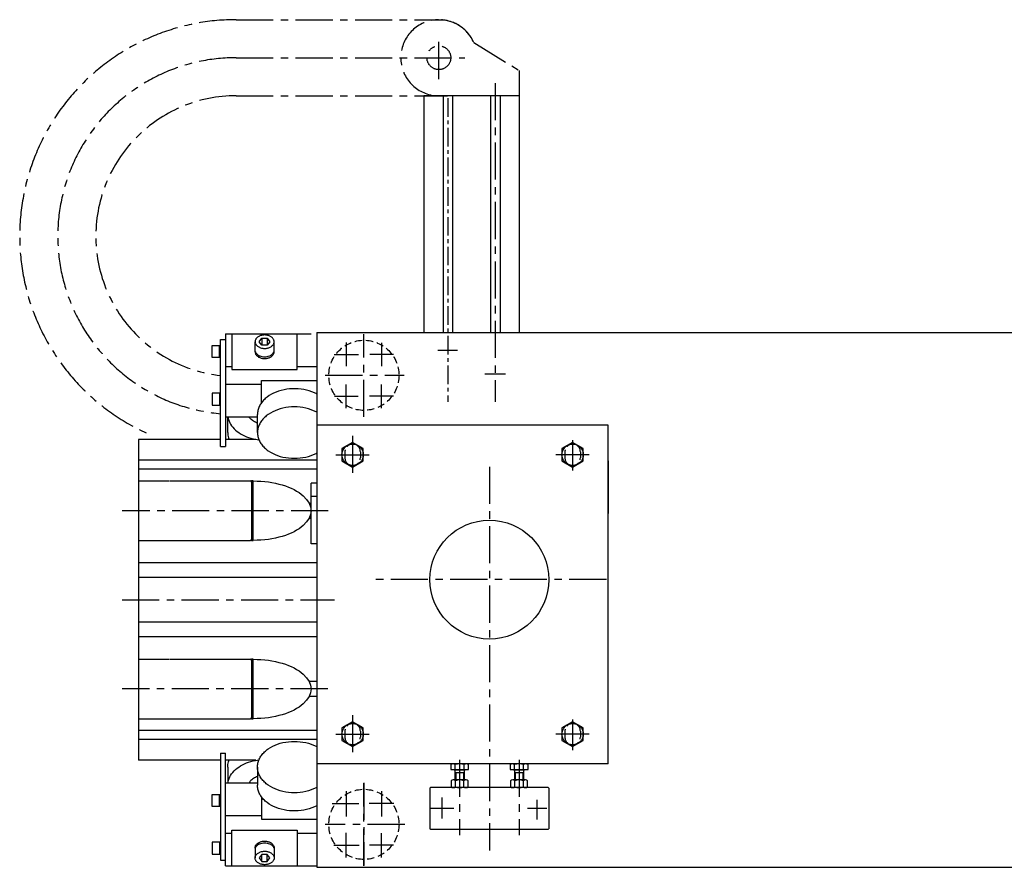
# Model space of a CAD drawing. Extents: x 531 to 2973, y 1374 to 3087.
# Drawn here: x 531 to 1359, y 2374 to 3087 of the extents above; entities that cross this region are included whole.
import ezdxf

# ---------------------------------------------------------------- set-up
doc = ezdxf.new("R2010")
doc.units = 0
doc.header["$LTSCALE"] = 25
doc.header["$MEASUREMENT"] = 0
doc.linetypes.add('CENTER', pattern=[2, 1.25, -0.25, 0.25, -0.25])
doc.linetypes.add('HIDDEN', pattern=[0.375, 0.25, -0.125])
for name, color, linetype in [('ASSI', 2, 'CENTER'), ('DISEGNO', 7, 'CONTINUOUS'), ('NASCOSTE', 8, 'HIDDEN'), ('NORMALI', 6, 'CONTINUOUS')]:
    doc.layers.add(name, color=color, linetype=linetype)

msp = doc.modelspace()

# ---------------------------------------------------------------- linework, layer by layer
at = {"layer": 'ASSI'}
for p, q in [((712.94, 3087.49), (887.29, 3087.49)), ((883.41, 3037.49), (883.41, 3073.49)), ((912.78, 3068.2), (950.91, 3044.82)), ((712.94, 3055.49), (905.28, 3055.49)), ((950.91, 3044.82), (950.91, 3023.49)), ((930.91, 3034.2), (930.91, 2766.03)), ((712.94, 3023.49), (890.56, 3023.49)), ((805.61, 2815.88), (805.61, 2796.02)), ((820.41, 2753.35), (820.41, 2822.92)), ((835.21, 2815.78), (835.21, 2796.02)), ((882.51, 2809.49), (899.2, 2809.49)), ((795.51, 2805.93), (815.79, 2805.93)), ((845.32, 2805.93), (825.51, 2805.93)), ((787.94, 2788.34), (854.33, 2788.34)), ((922.13, 2789.49), (939.59, 2789.49)), ((805.61, 2760.72), (805.61, 2780.52)), ((835.21, 2760.62), (835.21, 2780.53)), ((795.72, 2770.74), (815.64, 2770.74)), ((845.27, 2770.74), (825.19, 2770.74)), ((810.91, 2737.47), (810.91, 2706.1)), ((995.91, 2733.86), (995.91, 2708.15)), ((796.89, 2721.49), (824.91, 2721.49)), ((1009.92, 2721.49), (981.9, 2721.49)), ((925.91, 2711.49), (925.91, 2388.67)), ((790.37, 2674.49), (617.04, 2674.49)), ((1024.28, 2616.49), (827.54, 2616.49)), ((617.04, 2599.49), (795.78, 2599.49)), ((790.04, 2524.49), (617.04, 2524.49)), ((810.91, 2502.47), (810.91, 2471.1)), ((995.91, 2498.86), (995.91, 2473.15)), ((796.89, 2486.49), (824.91, 2486.49)), ((1009.92, 2486.49), (981.9, 2486.49)), ((900.91, 2465.01), (900.91, 2401.63)), ((950.91, 2465.01), (950.91, 2401.63)), ((820.41, 2445.63), (820.41, 2376.06)), ((820.41, 2375.65), (820.41, 2445.22)), ((805.61, 2438.48), (805.61, 2417.3)), ((835.21, 2438.48), (835.21, 2417.31)), ((793.82, 2428.24), (815.99, 2428.24)), ((845.58, 2428.24), (824.72, 2428.24)), ((885.91, 2433.14), (885.91, 2415.44)), ((965.91, 2431.36), (965.91, 2414.73)), ((895.97, 2423.99), (876.45, 2423.99)), ((974.18, 2423.99), (958, 2423.99)), ((854.76, 2410.64), (787.68, 2410.64)), ((805.61, 2382.72), (805.61, 2403.4)), ((835.21, 2382.83), (835.21, 2403.13)), ((795.24, 2393.04), (816.32, 2393.04)), ((845.27, 2393.04), (825.13, 2393.04))]:
    msp.add_line(p, q, dxfattribs=at)
at = {"layer": 'ASSI', "ltscale": 0.5}
msp.add_line((890.91, 3021.49), (890.91, 2766.03), dxfattribs=at)
at = {"layer": 'ASSI'}
msp.add_circle((883.41, 3055.49), 10, dxfattribs=at)
for centre, radius, start, end in [((712.94, 2905.49), 182, 90, 247.37982), ((883.41, 3055.49), 32, 23.39537, 270), ((883.41, 3055.49), 32, 29.99732, 90), ((712.94, 2905.49), 150, 90, 265.01701), ((712.94, 2905.49), 118, 90, 263.66075)]:
    msp.add_arc(centre, radius, start, end, dxfattribs=at)
at = {"layer": 'DISEGNO'}
for p, q in [((870.91, 3023.49), (870.91, 2824.49)), ((950.91, 3023.49), (870.91, 3023.49)), ((886.91, 3023.49), (886.91, 2824.49)), ((894.91, 3023.49), (894.91, 2824.49)), ((926.91, 3023.49), (926.91, 2824.49)), ((934.91, 3023.49), (934.91, 2824.49)), ((950.91, 3023.49), (950.91, 2824.49)), ((780.91, 2824.49), (1430.91, 2824.49)), ((780.91, 2824.49), (780.91, 2374.49)), ((1025.91, 2746.49), (780.91, 2746.49)), ((1025.91, 2461.49), (1025.91, 2746.49)), ((699.91, 2734.49), (630.91, 2734.49)), ((630.91, 2734.49), (630.91, 2464.49)), ((780.91, 2716.91), (630.91, 2716.91)), ((1025.91, 2716.49), (1025.91, 2671.99)), ((780.91, 2709.49), (630.91, 2709.49)), ((630.91, 2699.49), (656.45, 2699.49)), ((656.91, 2699.49), (724.91, 2699.49)), ((725.91, 2699.49), (725.91, 2649.49)), ((775.91, 2646.49), (775.91, 2697.49)), ((780.91, 2697.49), (775.91, 2697.49)), ((780.91, 2686.49), (775.91, 2686.49)), ((774.37, 2680.74), (775.91, 2680.74)), ((774.37, 2668.24), (775.91, 2668.24)), ((630.91, 2649.49), (656.91, 2649.49)), ((656.91, 2649.49), (724.91, 2649.49)), ((780.91, 2646.49), (775.91, 2646.49)), ((780.91, 2630.74), (630.91, 2630.74)), ((780.91, 2618.24), (630.91, 2618.24)), ((780.91, 2580.74), (630.91, 2580.74)), ((780.91, 2568.24), (630.91, 2568.24)), ((780.91, 2560.99), (780.91, 2518.99)), ((630.91, 2549.49), (630.91, 2499.49)), ((630.91, 2549.49), (656.45, 2549.49)), ((656.91, 2549.49), (724.91, 2549.49)), ((725.91, 2549.49), (725.91, 2499.49)), ((780.91, 2530.74), (774.37, 2530.74)), ((780.91, 2518.24), (774.37, 2518.24)), ((630.91, 2499.49), (656.91, 2499.49)), ((656.91, 2499.49), (724.91, 2499.49)), ((780.91, 2489.49), (630.91, 2489.49)), ((780.91, 2482.07), (630.91, 2482.07)), ((699.91, 2464.49), (630.91, 2464.49)), ((1025.91, 2461.49), (780.91, 2461.49)), ((876.41, 2441.49), (875.91, 2440.99)), ((875.91, 2440.99), (875.91, 2406.99)), ((975.41, 2441.49), (876.41, 2441.49)), ((975.41, 2441.49), (931.91, 2441.49)), ((975.41, 2441.49), (975.91, 2440.99)), ((975.91, 2440.99), (975.91, 2406.99)), ((875.91, 2406.99), (876.41, 2406.49)), ((876.41, 2406.49), (975.41, 2406.49)), ((975.41, 2406.49), (975.91, 2406.99)), ((780.91, 2374.49), (1430.91, 2374.49))]:
    msp.add_line(p, q, dxfattribs=at)
msp.add_circle((925.91, 2616.49), 50, dxfattribs=at)
for centre, start, end in [((724.91, 2698.49), 360, 90), ((724.91, 2650.49), 270, 360), ((724.91, 2548.49), 360, 90), ((724.91, 2500.49), 270, 360)]:
    msp.add_arc(centre, 1, start, end, dxfattribs=at)
at = {"layer": 'NASCOSTE'}
for p, q in [((804.41, 2723.99), (804.41, 2718.99)), ((817.41, 2723.99), (817.41, 2718.99)), ((989.41, 2723.99), (989.41, 2718.99)), ((1002.41, 2723.99), (1002.41, 2718.99)), ((804.41, 2488.99), (804.41, 2483.99)), ((817.41, 2488.99), (817.41, 2483.99)), ((989.41, 2488.99), (989.41, 2483.99)), ((1002.41, 2488.99), (1002.41, 2483.99))]:
    msp.add_line(p, q, dxfattribs=at)
for centre in [(820.41, 2788.34), (820.41, 2410.64)]:
    msp.add_circle(centre, 29.5, dxfattribs=at)
for centre, start, end in [((810.91, 2723.99), 0, 180), ((995.91, 2723.99), 0, 180), ((810.91, 2718.99), 180, 0), ((995.91, 2718.99), 180, 0), ((810.91, 2488.99), 0, 180), ((995.91, 2488.99), 0, 180), ((810.91, 2483.99), 180, 0), ((995.91, 2483.99), 180, 0)]:
    msp.add_arc(centre, 6.5, start, end, dxfattribs=at)
at = {"layer": 'NORMALI'}
for p, q in [((883.41, 3087.49), (883.41, 3087.49)), ((699.91, 2728.57), (699.91, 2818.34)), ((699.91, 2818.34), (703.91, 2818.34)), ((703.91, 2823.34), (775.91, 2823.34)), ((703.91, 2823.34), (703.91, 2728.57)), ((709.41, 2823.34), (709.41, 2793.17)), ((728.91, 2808.11), (728.91, 2816.64)), ((732.41, 2816.62), (734.66, 2819.52)), ((734.66, 2813.73), (732.41, 2816.62)), ((734.66, 2819.52), (734.66, 2813.73)), ((734.66, 2819.52), (739.16, 2819.52)), ((739.16, 2819.52), (739.16, 2813.73)), ((739.16, 2819.52), (741.41, 2816.62)), ((741.41, 2816.62), (739.16, 2813.73)), ((744.91, 2808.14), (744.91, 2816.62)), ((764.41, 2793.17), (764.41, 2823.34)), ((692.91, 2803.34), (692.91, 2813.34)), ((692.91, 2813.34), (699.91, 2813.34)), ((698.91, 2803.34), (698.91, 2813.34)), ((739.16, 2813.73), (734.66, 2813.73)), ((699.91, 2803.34), (692.91, 2803.34)), ((703.91, 2795.77), (709.41, 2795.77)), ((709.41, 2793.17), (764.41, 2793.17)), ((764.41, 2795.77), (780.91, 2795.77)), ((734.41, 2783.97), (780.91, 2783.97)), ((734.41, 2765.48), (734.41, 2783.97)), ((703.91, 2780.91), (734.41, 2780.91)), ((699.91, 2773.34), (692.91, 2773.34)), ((692.91, 2773.34), (692.91, 2763.34)), ((698.91, 2773.34), (698.91, 2763.34)), ((692.91, 2763.34), (699.91, 2763.34)), ((734.41, 2765.47), (734.41, 2765.48)), ((703.91, 2753.34), (730.91, 2753.34)), ((705.91, 2740.15), (705.91, 2753.34)), ((730.91, 2740.15), (730.91, 2755.5)), ((729.61, 2734.49), (703.91, 2734.49)), ((729.61, 2734.49), (703.91, 2734.49)), ((699.91, 2728.57), (703.91, 2728.57)), ((727.41, 2699.49), (725.91, 2699.49)), ((727.41, 2649.49), (727.41, 2699.49)), ((725.91, 2649.49), (727.41, 2649.49)), ((727.41, 2549.49), (725.91, 2549.49)), ((727.41, 2499.49), (727.41, 2549.49)), ((725.91, 2499.49), (727.41, 2499.49)), ((699.91, 2470.41), (699.91, 2380.64)), ((699.91, 2470.41), (703.91, 2470.41)), ((703.91, 2375.64), (703.91, 2470.41)), ((729.61, 2464.49), (703.91, 2464.49)), ((729.61, 2464.49), (703.91, 2464.49)), ((906.54, 2461.49), (895.28, 2461.49)), ((897.15, 2456.79), (897.15, 2460.85)), ((904.66, 2456.79), (904.66, 2460.85)), ((956.54, 2461.49), (945.28, 2461.49)), ((947.15, 2456.79), (947.15, 2460.85)), ((954.66, 2456.79), (954.66, 2460.85)), ((705.91, 2458.83), (705.91, 2445.64)), ((730.91, 2458.83), (730.91, 2443.48)), ((896.91, 2456.19), (896.91, 2447.99)), ((904.91, 2453.99), (896.91, 2453.99)), ((897.67, 2453.99), (897.67, 2447.99)), ((904.14, 2453.99), (904.14, 2447.99)), ((904.91, 2447.99), (904.91, 2456.19)), ((946.91, 2456.19), (946.91, 2447.99)), ((954.91, 2453.99), (946.91, 2453.99)), ((947.67, 2453.99), (947.67, 2447.99)), ((954.14, 2453.99), (954.14, 2447.99)), ((954.91, 2447.99), (954.91, 2456.19)), ((703.91, 2445.64), (730.91, 2445.64)), ((906.3, 2447.99), (895.51, 2447.99)), ((897.31, 2442.11), (897.31, 2447.37)), ((904.5, 2442.11), (904.5, 2447.37)), ((956.3, 2447.99), (945.51, 2447.99)), ((947.31, 2442.11), (947.31, 2447.37)), ((954.5, 2442.11), (954.5, 2447.37)), ((692.91, 2435.64), (699.91, 2435.64)), ((692.91, 2425.64), (692.91, 2435.64)), ((698.91, 2425.64), (698.91, 2435.64)), ((906.3, 2441.49), (895.51, 2441.49)), ((956.3, 2441.49), (945.51, 2441.49)), ((734.41, 2433.51), (734.41, 2433.5)), ((734.41, 2433.5), (734.41, 2415.01)), ((699.91, 2425.64), (692.91, 2425.64)), ((703.91, 2418.07), (734.41, 2418.07)), ((734.41, 2415.01), (780.91, 2415.01)), ((703.91, 2403.21), (709.41, 2403.21)), ((709.41, 2405.81), (764.41, 2405.81)), ((709.41, 2375.64), (709.41, 2405.81)), ((764.41, 2405.81), (764.41, 2375.64)), ((764.41, 2403.21), (780.91, 2403.21)), ((692.91, 2395.64), (692.91, 2385.64)), ((699.91, 2395.64), (692.91, 2395.64)), ((698.91, 2395.64), (698.91, 2385.64)), ((692.91, 2385.64), (699.91, 2385.64)), ((728.91, 2390.87), (728.91, 2382.34)), ((734.66, 2385.25), (732.41, 2382.35)), ((739.16, 2385.25), (734.66, 2385.25)), ((734.66, 2379.46), (734.66, 2385.25)), ((739.16, 2379.46), (739.16, 2385.25)), ((741.41, 2382.35), (739.16, 2385.25)), ((744.91, 2390.84), (744.91, 2382.35)), ((699.91, 2380.64), (703.91, 2380.64)), ((732.41, 2382.35), (734.66, 2379.46)), ((734.66, 2379.46), (739.16, 2379.46)), ((739.16, 2379.46), (741.41, 2382.35)), ((703.91, 2375.64), (780.91, 2375.64))]:
    msp.add_line(p, q, dxfattribs=at)
for points in [[(736.91, 2810.97), (737.53, 2810.98), (738.16, 2811.04), (738.77, 2811.12), (739.38, 2811.24), (739.97, 2811.4), (740.54, 2811.58), (741.09, 2811.8), (741.61, 2812.05), (742.1, 2812.32), (742.56, 2812.62), (742.99, 2812.95), (743.38, 2813.3), (743.73, 2813.67), (744.03, 2814.06), (744.3, 2814.46), (744.52, 2814.88), (744.69, 2815.3), (744.75, 2815.52), (744.81, 2815.74), (744.85, 2815.96), (744.88, 2816.18), (744.9, 2816.4), (744.91, 2816.62), (744.9, 2816.85), (744.88, 2817.07), (744.85, 2817.29), (744.81, 2817.51), (744.75, 2817.73), (744.61, 2818.16), (744.41, 2818.58), (744.17, 2818.99), (743.89, 2819.39), (743.56, 2819.77), (743.19, 2820.13), (742.78, 2820.46), (742.34, 2820.78), (741.86, 2821.07), (741.35, 2821.33), (740.82, 2821.56), (740.26, 2821.76), (739.68, 2821.93), (739.08, 2822.07), (738.47, 2822.17), (737.85, 2822.24), (737.22, 2822.28), (736.59, 2822.28), (735.97, 2822.24), (735.35, 2822.17), (734.74, 2822.07), (734.14, 2821.93), (733.56, 2821.76), (733, 2821.56), (732.46, 2821.33), (731.95, 2821.07), (731.48, 2820.78), (731.03, 2820.46), (730.62, 2820.13), (730.26, 2819.77), (729.93, 2819.39), (729.64, 2818.99), (729.4, 2818.58), (729.21, 2818.16), (729.06, 2817.73), (729.01, 2817.51), (728.96, 2817.29), (728.93, 2817.07), (728.91, 2816.85), (728.91, 2816.62), (728.91, 2816.4), (728.93, 2816.18), (728.96, 2815.96), (729.01, 2815.74), (729.06, 2815.52), (729.21, 2815.09), (729.4, 2814.67), (729.64, 2814.26), (729.93, 2813.86), (730.26, 2813.48), (730.62, 2813.12), (731.03, 2812.78), (731.48, 2812.47), (731.95, 2812.18), (732.46, 2811.92), (733, 2811.69), (733.56, 2811.49), (734.14, 2811.32), (734.74, 2811.18), (735.35, 2811.08), (735.97, 2811.01), (736.91, 2810.97)], [(728.91, 2808.24), (728.91, 2808.02), (728.92, 2807.8), (728.95, 2807.58), (728.98, 2807.36), (729.03, 2807.13), (729.17, 2806.7), (729.35, 2806.27), (729.59, 2805.86), (729.86, 2805.46), (730.18, 2805.07), (730.55, 2804.71), (730.95, 2804.36), (731.39, 2804.04), (731.86, 2803.75), (732.37, 2803.48), (732.9, 2803.24), (733.46, 2803.04), (734.04, 2802.86), (734.63, 2802.72), (735.24, 2802.61), (735.87, 2802.53), (736.49, 2802.49), (737.13, 2802.48), (737.75, 2802.51), (738.38, 2802.58), (738.99, 2802.68), (739.6, 2802.81), (740.18, 2802.98), (740.75, 2803.18), (741.29, 2803.41), (741.8, 2803.66), (742.28, 2803.95), (742.73, 2804.26), (743.15, 2804.6), (743.52, 2804.96), (743.86, 2805.34), (744.15, 2805.73), (744.39, 2806.14), (744.59, 2806.57), (744.74, 2807), (744.8, 2807.22), (744.85, 2807.44), (744.88, 2807.66), (744.9, 2807.88), (744.91, 2808.11)], [(729.16, 2808.14), (729.31, 2807.78), (729.49, 2807.43), (729.7, 2807.09), (729.95, 2806.76), (730.22, 2806.44), (730.53, 2806.14), (730.86, 2805.85), (731.22, 2805.58), (731.6, 2805.32), (732.01, 2805.08), (732.44, 2804.86), (732.88, 2804.66), (733.83, 2804.33), (734.82, 2804.09), (735.86, 2803.95), (736.91, 2803.9), (737.96, 2803.95), (738.99, 2804.09), (739.99, 2804.33), (740.93, 2804.66), (741.38, 2804.86), (741.81, 2805.08), (742.21, 2805.32), (742.59, 2805.58), (742.95, 2805.85), (743.28, 2806.14), (743.59, 2806.44), (743.86, 2806.76), (744.11, 2807.09), (744.32, 2807.43), (744.5, 2807.78), (744.65, 2808.14)], [(780.91, 2772.57), (780.69, 2772.7), (778.71, 2773.67), (776.63, 2774.52), (774.46, 2775.27), (772.21, 2775.89), (769.91, 2776.39), (767.55, 2776.76), (765.16, 2777), (762.75, 2777.11), (760.33, 2777.09), (757.93, 2776.94), (755.54, 2776.66), (753.2, 2776.25), (750.91, 2775.71), (748.69, 2775.05), (746.54, 2774.28), (744.49, 2773.38), (742.55, 2772.38), (740.72, 2771.28), (739.02, 2770.08), (738.23, 2769.45), (737.47, 2768.8), (736.74, 2768.12), (736.05, 2767.43), (735.41, 2766.72), (734.8, 2765.99), (734.24, 2765.24), (733.71, 2764.48), (733.23, 2763.71), (732.79, 2762.93), (732.4, 2762.13), (732.05, 2761.32), (731.75, 2760.51), (731.49, 2759.68), (731.28, 2758.85), (731.12, 2758.02), (731, 2757.18), (730.93, 2756.34), (730.91, 2755.5)], [(761.91, 2761.77), (759.47, 2761.71), (757.06, 2761.51), (754.67, 2761.17), (752.33, 2760.71), (750.04, 2760.13), (747.83, 2759.42), (745.71, 2758.59), (743.69, 2757.64), (741.77, 2756.59), (739.99, 2755.44), (739.14, 2754.83), (738.33, 2754.19), (737.56, 2753.54), (736.83, 2752.86), (736.13, 2752.16), (735.47, 2751.45), (734.86, 2750.72), (734.29, 2749.97), (733.75, 2749.2), (733.27, 2748.43), (732.82, 2747.63), (732.42, 2746.83), (732.07, 2746.02), (731.76, 2745.2), (731.5, 2744.37), (731.29, 2743.53), (731.12, 2742.69), (731, 2741.85), (730.93, 2741), (730.91, 2740.15), (730.93, 2739.3), (731, 2738.46), (731.12, 2737.61), (731.29, 2736.77), (731.5, 2735.93), (731.76, 2735.1), (732.07, 2734.28), (732.42, 2733.47), (732.82, 2732.67), (733.27, 2731.88), (733.75, 2731.1), (734.29, 2730.34), (734.86, 2729.59), (735.47, 2728.85), (736.13, 2728.14), (736.83, 2727.44), (737.56, 2726.77), (738.33, 2726.11), (739.14, 2725.48), (739.99, 2724.86), (741.77, 2723.71)], [(780.91, 2757.21), (780.13, 2757.64), (778.1, 2758.59), (775.98, 2759.42), (773.77, 2760.13), (771.49, 2760.71), (769.14, 2761.17), (766.76, 2761.51), (764.34, 2761.71), (761.91, 2761.77)], [(706.06, 2753.34), (706.18, 2752.63), (706.33, 2751.93), (706.52, 2751.23), (706.73, 2750.53), (706.98, 2749.85), (707.58, 2748.49), (708.31, 2747.16), (709.16, 2745.86), (710.12, 2744.61), (711.21, 2743.4), (712.4, 2742.25), (713.71, 2741.16), (715.11, 2740.12), (716.6, 2739.16), (718.19, 2738.26), (719.86, 2737.44), (721.59, 2736.7), (723.4, 2736.04), (725.26, 2735.46), (727.18, 2734.97), (729.14, 2734.57), (730.63, 2734.32), (732.13, 2734.13)], [(730.91, 2748.14), (729.99, 2748.48), (729.11, 2748.87), (728.27, 2749.3), (727.48, 2749.77), (726.74, 2750.28), (726.06, 2750.83), (725.43, 2751.41), (724.87, 2752.03), (724.38, 2752.67), (723.95, 2753.34)], [(705.91, 2740.15), (705.94, 2739.08), (706.06, 2738.01), (706.25, 2736.94), (706.52, 2735.89), (706.86, 2734.84), (707, 2734.49)], [(741.77, 2723.71), (745.71, 2721.72), (747.83, 2720.89), (750.04, 2720.18), (752.33, 2719.59), (754.67, 2719.13), (757.06, 2718.8), (759.47, 2718.6), (761.91, 2718.53), (764.34, 2718.6), (766.76, 2718.8), (769.14, 2719.13), (771.49, 2719.59), (773.77, 2720.18), (775.98, 2720.89), (778.1, 2721.72), (780.13, 2722.66), (780.91, 2723.09)], [(761.91, 2437.21), (759.47, 2437.27), (757.06, 2437.47), (754.67, 2437.8), (752.33, 2438.27), (750.04, 2438.85), (747.83, 2439.56), (745.71, 2440.39), (743.69, 2441.34), (741.77, 2442.39), (739.99, 2443.54), (739.14, 2444.15), (738.33, 2444.79), (737.56, 2445.44), (736.83, 2446.12), (736.13, 2446.82), (735.47, 2447.53), (734.86, 2448.26), (734.29, 2449.01), (733.75, 2449.78), (733.27, 2450.55), (732.82, 2451.34), (732.42, 2452.15), (732.07, 2452.96), (731.76, 2453.78), (731.5, 2454.61), (731.29, 2455.45), (731.12, 2456.29), (731, 2457.13), (730.93, 2457.98), (730.91, 2458.83), (730.93, 2459.68), (731, 2460.52), (731.12, 2461.37), (731.29, 2462.21), (731.5, 2463.05), (731.76, 2463.87), (732.07, 2464.7), (732.42, 2465.51), (732.82, 2466.31), (733.27, 2467.1), (733.75, 2467.88), (734.29, 2468.64), (734.86, 2469.39), (735.47, 2470.12), (736.13, 2470.84), (736.83, 2471.54), (737.56, 2472.21), (738.33, 2472.87), (739.14, 2473.5), (739.99, 2474.12), (741.77, 2475.27), (743.69, 2476.32), (745.71, 2477.26), (747.83, 2478.09), (750.04, 2478.8), (752.33, 2479.39), (754.67, 2479.85), (757.06, 2480.18), (759.47, 2480.38), (761.91, 2480.45), (764.34, 2480.38), (766.76, 2480.18), (769.14, 2479.85), (771.49, 2479.39), (773.77, 2478.8), (775.98, 2478.09), (778.1, 2477.26), (780.13, 2476.32), (780.91, 2475.89)], [(705.91, 2458.83), (705.94, 2459.9), (706.06, 2460.97), (706.25, 2462.04), (706.52, 2463.09), (706.86, 2464.14), (707, 2464.49)], [(706.06, 2445.64), (706.18, 2446.35), (706.33, 2447.05), (706.52, 2447.75), (706.73, 2448.44), (706.98, 2449.13), (707.58, 2450.49), (708.31, 2451.82), (709.16, 2453.12), (710.12, 2454.37), (711.21, 2455.57), (712.4, 2456.73), (713.71, 2457.82), (715.11, 2458.85), (716.6, 2459.82), (718.19, 2460.72), (719.86, 2461.54), (721.59, 2462.28), (723.4, 2462.94), (725.26, 2463.52), (727.18, 2464.01), (729.14, 2464.41), (730.63, 2464.65), (732.13, 2464.85)], [(905.51, 2456.79), (905.51, 2456.19), (896.31, 2456.19), (896.31, 2456.79)], [(955.51, 2456.79), (955.51, 2456.19), (946.31, 2456.19), (946.31, 2456.79)], [(730.91, 2450.84), (729.99, 2450.5), (729.11, 2450.11), (728.27, 2449.68), (727.48, 2449.21), (726.74, 2448.7), (726.06, 2448.15), (725.43, 2447.56), (724.87, 2446.95), (724.38, 2446.31), (723.95, 2445.64)], [(780.91, 2426.41), (780.69, 2426.28), (778.71, 2425.31), (776.63, 2424.46), (774.46, 2423.71), (772.21, 2423.09), (769.91, 2422.59), (767.55, 2422.22), (765.16, 2421.98), (762.75, 2421.87), (760.33, 2421.89), (757.93, 2422.04), (755.54, 2422.32), (753.2, 2422.73), (750.91, 2423.27), (748.69, 2423.93), (746.54, 2424.7), (744.49, 2425.59), (742.55, 2426.59), (740.72, 2427.7), (739.02, 2428.9), (738.23, 2429.53), (737.47, 2430.18), (736.74, 2430.86), (736.05, 2431.55), (735.41, 2432.26), (734.8, 2432.99), (734.24, 2433.74), (733.71, 2434.49), (733.23, 2435.27), (732.79, 2436.05), (732.4, 2436.85), (732.05, 2437.66), (731.75, 2438.47), (731.49, 2439.3), (731.28, 2440.13), (731.12, 2440.96), (731, 2441.8), (730.93, 2442.64), (730.91, 2443.48)], [(780.91, 2441.76), (780.13, 2441.34), (778.1, 2440.39), (775.98, 2439.56), (773.77, 2438.85), (771.49, 2438.27), (769.14, 2437.8), (766.76, 2437.47), (764.34, 2437.27), (761.91, 2437.21)], [(728.91, 2390.73), (728.91, 2390.96), (728.92, 2391.18), (728.95, 2391.4), (728.98, 2391.62), (729.03, 2391.84), (729.17, 2392.28), (729.35, 2392.71), (729.59, 2393.12), (729.86, 2393.52), (730.18, 2393.91), (730.55, 2394.27), (730.95, 2394.61), (731.39, 2394.94), (731.86, 2395.23), (732.37, 2395.5), (732.9, 2395.74), (733.46, 2395.94), (734.04, 2396.12), (734.63, 2396.26), (735.24, 2396.37), (735.87, 2396.45), (736.49, 2396.49), (737.13, 2396.49), (737.75, 2396.47), (738.38, 2396.4), (738.99, 2396.3), (739.6, 2396.17), (740.18, 2396), (740.75, 2395.8), (741.29, 2395.57), (741.8, 2395.32), (742.28, 2395.03), (742.73, 2394.72), (743.15, 2394.38), (743.52, 2394.02), (743.86, 2393.64), (744.15, 2393.25), (744.39, 2392.84), (744.59, 2392.41), (744.74, 2391.98), (744.8, 2391.76), (744.85, 2391.54), (744.88, 2391.32), (744.9, 2391.09), (744.91, 2390.87)], [(729.16, 2390.84), (729.31, 2391.2), (729.49, 2391.55), (729.7, 2391.89), (729.95, 2392.22), (730.22, 2392.54), (730.53, 2392.84), (730.86, 2393.13), (731.22, 2393.4), (731.6, 2393.66), (732.01, 2393.9), (732.44, 2394.12), (732.88, 2394.31), (733.83, 2394.65), (734.82, 2394.89), (735.86, 2395.03), (736.91, 2395.08), (737.96, 2395.03), (738.99, 2394.89), (739.99, 2394.65), (740.93, 2394.31), (741.38, 2394.12), (741.81, 2393.9), (742.21, 2393.66), (742.59, 2393.4), (742.95, 2393.13), (743.28, 2392.84), (743.59, 2392.54), (743.86, 2392.22), (744.11, 2391.89), (744.32, 2391.55), (744.5, 2391.2), (744.65, 2390.84)], [(736.91, 2388.01), (737.53, 2387.99), (738.16, 2387.94), (738.77, 2387.86), (739.38, 2387.74), (739.97, 2387.58), (740.54, 2387.4), (741.09, 2387.18), (741.61, 2386.93), (742.1, 2386.66), (742.56, 2386.35), (742.99, 2386.03), (743.38, 2385.68), (743.73, 2385.31), (744.03, 2384.92), (744.3, 2384.52), (744.52, 2384.1), (744.69, 2383.68), (744.75, 2383.46), (744.81, 2383.24), (744.85, 2383.02), (744.88, 2382.8), (744.9, 2382.58), (744.91, 2382.35), (744.9, 2382.13), (744.88, 2381.91), (744.85, 2381.69), (744.81, 2381.47), (744.75, 2381.25), (744.61, 2380.82), (744.41, 2380.4), (744.17, 2379.99), (743.89, 2379.59), (743.56, 2379.21), (743.19, 2378.85), (742.78, 2378.51), (742.34, 2378.2), (741.86, 2377.91), (741.35, 2377.65), (740.82, 2377.42), (740.26, 2377.22), (739.68, 2377.05), (739.08, 2376.91), (738.47, 2376.81), (737.85, 2376.74), (737.22, 2376.7), (736.59, 2376.7), (735.97, 2376.74), (735.35, 2376.81), (734.74, 2376.91), (734.14, 2377.05), (733.56, 2377.22), (733, 2377.42), (732.46, 2377.65), (731.95, 2377.91), (731.48, 2378.2), (731.03, 2378.51), (730.62, 2378.85), (730.26, 2379.21), (729.93, 2379.59), (729.64, 2379.99), (729.4, 2380.4), (729.21, 2380.82), (729.06, 2381.25), (729.01, 2381.47), (728.96, 2381.69), (728.93, 2381.91), (728.91, 2382.13), (728.91, 2382.35), (728.91, 2382.58), (728.93, 2382.8), (728.96, 2383.02), (729.01, 2383.24), (729.06, 2383.46), (729.21, 2383.89), (729.4, 2384.31), (729.64, 2384.72), (729.93, 2385.12), (730.26, 2385.5), (730.62, 2385.86), (731.03, 2386.19), (731.48, 2386.51), (731.95, 2386.8), (732.46, 2387.06), (733, 2387.29), (733.56, 2387.49), (734.14, 2387.66), (734.74, 2387.8), (735.35, 2387.9), (735.97, 2387.97), (736.91, 2388.01)]]:
    msp.add_lwpolyline(points, dxfattribs=at)
for points in [[(810.91, 2711.1), (819.91, 2716.29), (819.91, 2726.69), (810.91, 2731.88), (801.91, 2726.69), (801.91, 2716.29)], [(995.91, 2711.1), (1004.91, 2716.29), (1004.91, 2726.69), (995.91, 2731.88), (986.91, 2726.69), (986.91, 2716.29)], [(810.91, 2476.1), (819.91, 2481.29), (819.91, 2491.69), (810.91, 2496.88), (801.91, 2491.69), (801.91, 2481.29)], [(995.91, 2476.1), (1004.91, 2481.29), (1004.91, 2491.69), (995.91, 2496.88), (986.91, 2491.69), (986.91, 2481.29)]]:
    msp.add_lwpolyline(points, close=True, dxfattribs=at)
for points in [[(908.41, 2456.79), (908.41, 2460.85, 0.343146), (904.66, 2460.85, 0.171573), (897.15, 2460.85, 0.343146), (893.4, 2460.85), (893.4, 2456.79)], [(958.41, 2456.79), (958.41, 2460.85, 0.343146), (954.66, 2460.85, 0.171573), (947.15, 2460.85, 0.343146), (943.4, 2460.85), (943.4, 2456.79)], [(908.1, 2442.11), (908.1, 2447.37, 0.343146), (904.5, 2447.37, 0.171573), (897.31, 2447.37, 0.343146), (893.72, 2447.37), (893.72, 2442.11, 0.343146), (897.31, 2442.11, 0.171573), (904.5, 2442.11, 0.343146)], [(958.1, 2442.11), (958.1, 2447.37, 0.343146), (954.5, 2447.37, 0.171573), (947.31, 2447.37, 0.343146), (943.72, 2447.37), (943.72, 2442.11, 0.343146), (947.31, 2442.11, 0.171573), (954.5, 2442.11, 0.343146)]]:
    msp.add_lwpolyline(points, format="xyb", close=True, dxfattribs=at)
for centre in [(810.91, 2721.49), (995.91, 2721.49), (810.91, 2486.49), (995.91, 2486.49)]:
    msp.add_circle(centre, 9, dxfattribs=at)
at = {"layer": 'NORMALI', "extrusion": (0, 0, -1)}
for centre in [(727.41, 2674.49), (727.41, 2524.49)]:
    msp.add_ellipse(centre, major_axis=(48.5, 0), ratio=0.515464, start_param=4.712389, end_param=7.853982, dxfattribs=at)

doc.saveas('drawing.dxf')
